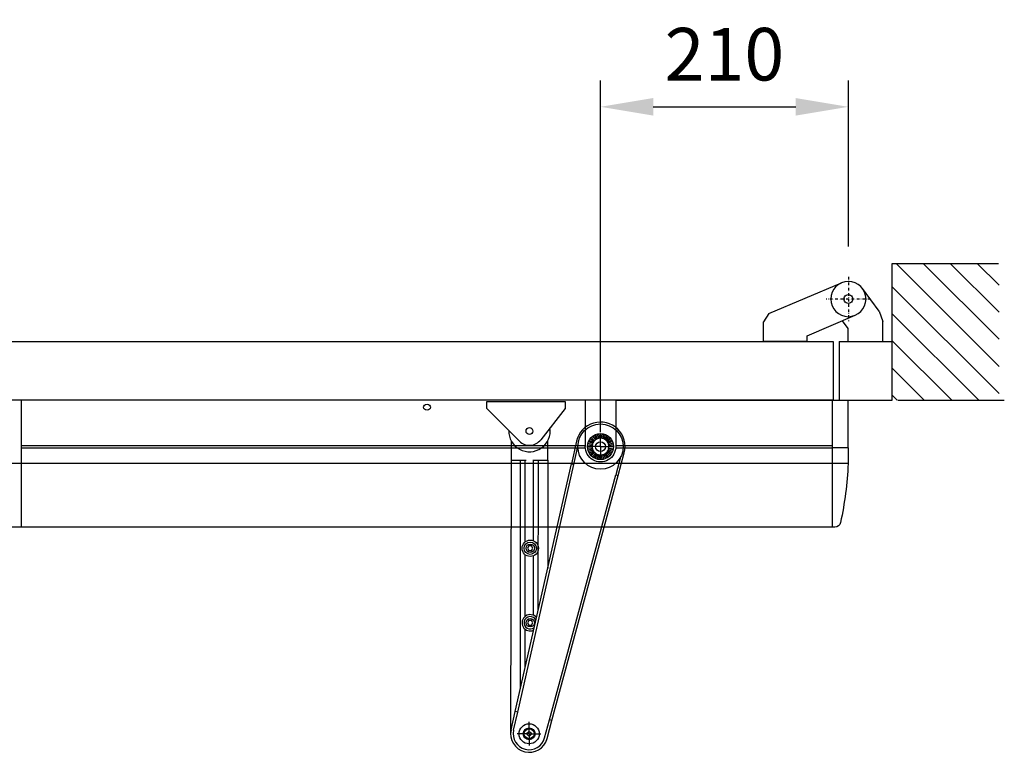
# Model space of a CAD drawing. Extents: x -64 to 4383, y -1984 to 1103.
# Drawn here: x 3464 to 4295, y -849 to -230 of the extents above; entities that cross this region are included whole.
import ezdxf

# ---------------------------------------------------------------- set-up
doc = ezdxf.new("R2010")
doc.units = 0
doc.header["$LTSCALE"] = 15
doc.header["$MEASUREMENT"] = 0
doc.linetypes.add('CELINJE', pattern=[0.3, 0.15, -0.075, 0, -0.075])
doc.layers.get('0').update_dxf_attribs({"linetype": 'CONTINUOUS'})
doc.layers.get('DEFPOINTS').update_dxf_attribs({"linetype": 'CONTINUOUS'})
doc.styles.add('MEASURE', font='isocp.shx')
doc.dimstyles.get("Standard").update_dxf_attribs({"dimscale": 0, "dimtxt": 2, "dimasz": 2, "dimexe": 1, "dimexo": 2, "dimgap": 1, "dimtad": 1, "dimdec": 0, "dimzin": 0, "dimdsep": 46, "dimtxsty": 'MEASURE', "dimcen": 0.09, "dimclrd": 256, "dimclre": 256, "dimclrt": 256, "dimadec": 0, "dimazin": 0, "dimtfac": 1, "dimtdec": 0, "dimtofl": 0, "dimtmove": 0, "dimatfit": 3, "dimfxl": 0, "dimtolj": 1, "dimtzin": 0, "dimarcsym": 0})

# ---------------------------------------------------------------- blocks, each defined once
blk = doc.blocks.new('*D11')
at = {"lineweight": -2}
for p, q in [((3954.41, -578.59), (3954.41, -281.43)), ((4163.65, -421.59), (4163.65, -281.43)), ((3998.86, -303.65), (4119.2, -303.65))]:
    blk.add_line(p, q, dxfattribs=at)
for points in [[(3998.86, -296.24), (3998.86, -311.06), (3954.41, -303.65)], [(4119.2, -296.24), (4119.2, -311.06), (4163.65, -303.65)]]:
    blk.add_solid(points)
at = {"layer": 'DEFPOINTS', "color": 0}
for p in [(4163.65, -303.65), (4163.65, -466.03), (3954.41, -623.04)]:
    blk.add_point(p, dxfattribs=at)
at = {"insert": (4059.03, -259.2), "char_height": 44.444, "attachment_point": 5, "style": 'MEASURE'}
blk.add_mtext('\\A1;210', dxfattribs=at)

msp = doc.modelspace()

# ---------------------------------------------------------------- linework, layer by layer
for p, q in [((4200.5, -551.43), (4200.5, -435.93)), ((4200.5, -435.93), (4290.31, -435.93)), ((4203.88, -435.93), (4290.82, -522.87)), ((4226.7, -435.93), (4290.82, -500.05)), ((4249.52, -435.93), (4290.82, -477.23)), ((4272.34, -435.93), (4290.82, -454.41)), ((4201.01, -455.88), (4290.82, -545.69)), ((4128.92, -496.97), (4169.47, -479.74)), ((4189.69, -476.14), (4192.65, -485.09)), ((4201.01, -478.71), (4273.73, -551.43)), ((4163.45, -490.77), (4158.67, -484.33)), ((4192.65, -501.77), (4192.65, -485.09)), ((4128.92, -501.76), (4128.92, -496.97)), ((4163.45, -501.77), (4163.45, -490.77)), ((3440.3, -501.77), (4150.83, -501.77)), ((4128.92, -501.76), (4091.97, -501.76)), ((4150.83, -501.77), (4150.83, -551.43)), ((4155.81, -501.77), (4200.5, -501.77)), ((4155.81, -501.77), (4155.81, -551.43)), ((4163.45, -501.77), (4192.65, -501.77)), ((4201.01, -501.53), (4250.91, -551.43)), ((4200.5, -524.35), (4227.58, -551.43)), ((4200.5, -547.17), (4204.76, -551.43)), ((3941.5, -551.43), (2733.92, -551.43)), ((4150.83, -551.43), (3440.3, -551.43)), ((3465.57, -658.68), (3465.57, -551.43)), ((3858.43, -552.55), (3924.43, -552.55)), ((3858.43, -558.55), (3858.43, -552.55)), ((3924.43, -552.55), (3924.43, -558.55)), ((3941.5, -551.43), (3941.5, -590.66)), ((3967.32, -551.43), (4150.3, -551.43)), ((3967.32, -551.43), (3967.32, -590.66)), ((4150.3, -658.68), (4150.3, -551.43)), ((4150.3, -551.43), (4163.46, -551.43)), ((4155.81, -551.43), (4200.5, -551.43)), ((4163.46, -591.65), (4163.46, -551.43)), ((4205.49, -551.43), (4295.3, -551.43)), ((3885.95, -586.04), (3858.43, -558.55)), ((3924.43, -558.55), (3903.9, -584.92)), ((3948.91, -581.13), (3950.89, -584.56)), ((3950.21, -580.49), (3951.66, -584)), ((3951.57, -580.03), (3952.59, -583.85)), ((3952.98, -579.75), (3953.47, -583.51)), ((3954.41, -579.66), (3954.41, -583.61)), ((3955.85, -579.75), (3955.36, -583.51)), ((3957.26, -580.03), (3956.24, -583.85)), ((3958.62, -580.49), (3957.17, -584)), ((3959.91, -581.13), (3957.94, -584.56)), ((3465.57, -589.66), (3941.5, -589.66)), ((3878.94, -585.67), (3878.92, -602)), ((3909.92, -602.04), (3909.94, -585.67)), ((3934.21, -586.06), (3929.87, -605.17)), ((3943.51, -589.22), (3947.27, -589.71)), ((3943.79, -587.81), (3947.61, -588.83)), ((3944.25, -586.45), (3947.76, -587.9)), ((3944.89, -585.16), (3948.32, -587.13)), ((3945.69, -583.96), (3948.7, -586.27)), ((3946.64, -582.88), (3949.44, -585.68)), ((3947.3, -589.61), (3947.27, -589.71)), ((3947.27, -589.71), (3947.28, -589.82)), ((3947.28, -589.82), (3947.28, -589.93)), ((3947.28, -589.93), (3947.29, -590.03)), ((3947.29, -590.03), (3947.3, -590.14)), ((3947.34, -589.51), (3947.3, -589.61)), ((3947.3, -590.14), (3947.31, -590.24)), ((3947.37, -589.42), (3947.34, -589.51)), ((3947.41, -589.32), (3947.37, -589.42)), ((3947.45, -589.22), (3947.41, -589.32)), ((3947.49, -589.12), (3947.45, -589.22)), ((3947.53, -589.02), (3947.49, -589.12)), ((3947.57, -588.93), (3947.53, -589.02)), ((3947.61, -588.83), (3947.57, -588.93)), ((3947.62, -588.73), (3947.61, -588.83)), ((3947.63, -588.62), (3947.62, -588.73)), ((3947.65, -588.52), (3947.63, -588.62)), ((3947.66, -588.42), (3947.65, -588.52)), ((3947.68, -588.31), (3947.66, -588.42)), ((3947.7, -588.21), (3947.68, -588.31)), ((3947.71, -588.1), (3947.7, -588.21)), ((3947.73, -588), (3947.71, -588.1)), ((3947.72, -581.93), (3950.03, -584.94)), ((3947.76, -587.9), (3947.73, -588)), ((3947.81, -587.81), (3947.76, -587.9)), ((3947.87, -587.72), (3947.81, -587.81)), ((3947.93, -587.63), (3947.87, -587.72)), ((3947.99, -587.55), (3947.93, -587.63)), ((3948.06, -587.46), (3947.99, -587.55)), ((3948.12, -587.38), (3948.06, -587.46)), ((3948.18, -587.3), (3948.12, -587.38)), ((3948.25, -587.21), (3948.18, -587.3)), ((3948.32, -587.13), (3948.25, -587.21)), ((3948.35, -587.04), (3948.32, -587.13)), ((3948.39, -586.94), (3948.35, -587.04)), ((3948.43, -586.84), (3948.39, -586.94)), ((3948.47, -586.74), (3948.43, -586.84)), ((3948.51, -586.65), (3948.47, -586.74)), ((3948.56, -586.55), (3948.51, -586.65)), ((3948.6, -586.46), (3948.56, -586.55)), ((3948.65, -586.36), (3948.6, -586.46)), ((3948.7, -586.27), (3948.65, -586.36)), ((3948.78, -586.2), (3948.7, -586.27)), ((3948.86, -586.13), (3948.78, -586.2)), ((3948.94, -586.06), (3948.86, -586.13)), ((3949.02, -585.99), (3948.94, -586.06)), ((3949.1, -585.93), (3949.02, -585.99)), ((3949.18, -585.86), (3949.1, -585.93)), ((3949.27, -585.8), (3949.18, -585.86)), ((3949.35, -585.74), (3949.27, -585.8)), ((3949.44, -585.68), (3949.35, -585.74)), ((3949.5, -585.59), (3949.44, -585.68)), ((3949.56, -585.51), (3949.5, -585.59)), ((3949.62, -585.42), (3949.56, -585.51)), ((3949.69, -585.34), (3949.62, -585.42)), ((3949.75, -585.26), (3949.69, -585.34)), ((3949.82, -585.18), (3949.75, -585.26)), ((3949.89, -585.1), (3949.82, -585.18)), ((3949.96, -585.02), (3949.89, -585.1)), ((3950.03, -584.94), (3949.96, -585.02)), ((3950.12, -584.89), (3950.03, -584.94)), ((3950.22, -584.84), (3950.12, -584.89)), ((3950.31, -584.8), (3950.22, -584.84)), ((3950.41, -584.75), (3950.31, -584.8)), ((3950.5, -584.71), (3950.41, -584.75)), ((3950.6, -584.67), (3950.5, -584.71)), ((3950.7, -584.63), (3950.6, -584.67)), ((3950.8, -584.59), (3950.7, -584.63)), ((3950.89, -584.56), (3950.8, -584.59)), ((3950.97, -584.49), (3950.89, -584.56)), ((3951.06, -584.42), (3950.97, -584.49)), ((3951.14, -584.36), (3951.06, -584.42)), ((3951.22, -584.3), (3951.14, -584.36)), ((3951.31, -584.23), (3951.22, -584.3)), ((3951.39, -584.17), (3951.31, -584.23)), ((3951.48, -584.11), (3951.39, -584.17)), ((3951.57, -584.05), (3951.48, -584.11)), ((3951.66, -584), (3951.57, -584.05)), ((3951.76, -583.98), (3951.66, -584)), ((3951.86, -583.95), (3951.76, -583.98)), ((3951.97, -583.94), (3951.86, -583.95)), ((3952.07, -583.92), (3951.97, -583.94)), ((3952.18, -583.9), (3952.07, -583.92)), ((3952.28, -583.89), (3952.18, -583.9)), ((3952.38, -583.87), (3952.28, -583.89)), ((3952.49, -583.86), (3952.38, -583.87)), ((3952.59, -583.85), (3952.49, -583.86)), ((3952.69, -583.81), (3952.59, -583.85)), ((3952.78, -583.77), (3952.69, -583.81)), ((3952.88, -583.73), (3952.78, -583.77)), ((3952.98, -583.69), (3952.88, -583.73)), ((3953.08, -583.65), (3952.98, -583.69)), ((3953.17, -583.61), (3953.08, -583.65)), ((3953.27, -583.58), (3953.17, -583.61)), ((3953.37, -583.54), (3953.27, -583.58)), ((3953.47, -583.51), (3953.37, -583.54)), ((3953.58, -583.52), (3953.47, -583.51)), ((3953.68, -583.52), (3953.58, -583.52)), ((3953.79, -583.53), (3953.68, -583.52)), ((3953.89, -583.54), (3953.79, -583.53)), ((3954, -583.55), (3953.89, -583.54)), ((3954.1, -583.57), (3954, -583.55)), ((3954.21, -583.58), (3954.1, -583.57)), ((3954.31, -583.6), (3954.21, -583.58)), ((3954.41, -583.61), (3954.31, -583.6)), ((3954.52, -583.6), (3954.41, -583.61)), ((3954.62, -583.58), (3954.52, -583.6)), ((3954.73, -583.57), (3954.62, -583.58)), ((3954.83, -583.55), (3954.73, -583.57)), ((3954.93, -583.54), (3954.83, -583.55)), ((3955.04, -583.53), (3954.93, -583.54)), ((3955.14, -583.52), (3955.04, -583.53)), ((3955.25, -583.52), (3955.14, -583.52)), ((3955.36, -583.51), (3955.25, -583.52)), ((3955.46, -583.54), (3955.36, -583.51)), ((3955.56, -583.58), (3955.46, -583.54)), ((3955.66, -583.61), (3955.56, -583.58)), ((3955.75, -583.65), (3955.66, -583.61)), ((3955.85, -583.69), (3955.75, -583.65)), ((3955.95, -583.73), (3955.85, -583.69)), ((3956.05, -583.77), (3955.95, -583.73)), ((3956.14, -583.81), (3956.05, -583.77)), ((3956.24, -583.85), (3956.14, -583.81)), ((3956.34, -583.86), (3956.24, -583.85)), ((3956.45, -583.87), (3956.34, -583.86)), ((3956.55, -583.89), (3956.45, -583.87)), ((3956.65, -583.9), (3956.55, -583.89)), ((3956.76, -583.92), (3956.65, -583.9)), ((3956.86, -583.94), (3956.76, -583.92)), ((3956.97, -583.95), (3956.86, -583.94)), ((3957.07, -583.98), (3956.97, -583.95)), ((3957.17, -584), (3957.07, -583.98)), ((3957.26, -584.05), (3957.17, -584)), ((3957.35, -584.11), (3957.26, -584.05)), ((3957.44, -584.17), (3957.35, -584.11)), ((3957.52, -584.23), (3957.44, -584.17)), ((3957.61, -584.3), (3957.52, -584.23)), ((3957.69, -584.36), (3957.61, -584.3)), ((3957.77, -584.42), (3957.69, -584.36)), ((3957.86, -584.49), (3957.77, -584.42)), ((3957.94, -584.56), (3957.86, -584.49)), ((3958.03, -584.59), (3957.94, -584.56)), ((3958.13, -584.63), (3958.03, -584.59)), ((3958.23, -584.67), (3958.13, -584.63)), ((3958.33, -584.71), (3958.23, -584.67)), ((3958.42, -584.75), (3958.33, -584.71)), ((3958.52, -584.8), (3958.42, -584.75)), ((3958.61, -584.84), (3958.52, -584.8)), ((3958.71, -584.89), (3958.61, -584.84)), ((3958.8, -584.94), (3958.71, -584.89)), ((3961.11, -581.93), (3958.8, -584.94)), ((3958.87, -585.02), (3958.8, -584.94)), ((3958.94, -585.1), (3958.87, -585.02)), ((3959.01, -585.18), (3958.94, -585.1)), ((3959.08, -585.26), (3959.01, -585.18)), ((3959.14, -585.34), (3959.08, -585.26)), ((3959.21, -585.42), (3959.14, -585.34)), ((3959.27, -585.51), (3959.21, -585.42)), ((3959.33, -585.59), (3959.27, -585.51)), ((3959.39, -585.68), (3959.33, -585.59)), ((3962.19, -582.88), (3959.39, -585.68)), ((3959.48, -585.74), (3959.39, -585.68)), ((3959.56, -585.8), (3959.48, -585.74)), ((3959.65, -585.86), (3959.56, -585.8)), ((3959.73, -585.93), (3959.65, -585.86)), ((3959.81, -585.99), (3959.73, -585.93)), ((3959.89, -586.06), (3959.81, -585.99)), ((3959.97, -586.13), (3959.89, -586.06)), ((3960.05, -586.2), (3959.97, -586.13)), ((3960.13, -586.27), (3960.05, -586.2)), ((3963.14, -583.96), (3960.13, -586.27)), ((3960.18, -586.36), (3960.13, -586.27)), ((3960.23, -586.46), (3960.18, -586.36)), ((3960.27, -586.55), (3960.23, -586.46)), ((3960.32, -586.65), (3960.27, -586.55)), ((3960.36, -586.74), (3960.32, -586.65)), ((3960.4, -586.84), (3960.36, -586.74)), ((3960.44, -586.94), (3960.4, -586.84)), ((3960.48, -587.04), (3960.44, -586.94)), ((3960.51, -587.13), (3960.48, -587.04)), ((3963.94, -585.16), (3960.51, -587.13)), ((3960.58, -587.21), (3960.51, -587.13)), ((3960.65, -587.3), (3960.58, -587.21)), ((3960.71, -587.38), (3960.65, -587.3)), ((3960.77, -587.46), (3960.71, -587.38)), ((3960.84, -587.55), (3960.77, -587.46)), ((3960.9, -587.63), (3960.84, -587.55)), ((3960.96, -587.72), (3960.9, -587.63)), ((3961.02, -587.81), (3960.96, -587.72)), ((3961.07, -587.9), (3961.02, -587.81)), ((3964.58, -586.45), (3961.07, -587.9)), ((3961.09, -588), (3961.07, -587.9)), ((3961.12, -588.1), (3961.09, -588)), ((3961.13, -588.21), (3961.12, -588.1)), ((3961.15, -588.31), (3961.13, -588.21)), ((3961.17, -588.42), (3961.15, -588.31)), ((3961.18, -588.52), (3961.17, -588.42)), ((3961.2, -588.62), (3961.18, -588.52)), ((3961.21, -588.73), (3961.2, -588.62)), ((3961.22, -588.83), (3961.21, -588.73)), ((3965.04, -587.81), (3961.22, -588.83)), ((3961.26, -588.93), (3961.22, -588.83)), ((3961.3, -589.02), (3961.26, -588.93)), ((3961.34, -589.12), (3961.3, -589.02)), ((3961.38, -589.22), (3961.34, -589.12)), ((3961.42, -589.32), (3961.38, -589.22)), ((3961.46, -589.42), (3961.42, -589.32)), ((3961.49, -589.51), (3961.46, -589.42)), ((3961.53, -589.61), (3961.49, -589.51)), ((3961.52, -590.24), (3961.53, -590.14)), ((3961.56, -589.71), (3961.53, -589.61)), ((3961.53, -590.14), (3961.54, -590.03)), ((3961.54, -590.03), (3961.55, -589.93)), ((3961.55, -589.82), (3961.56, -589.71)), ((3961.55, -589.93), (3961.55, -589.82)), ((3965.32, -589.22), (3961.56, -589.71)), ((3967.32, -589.66), (4150.3, -589.66)), ((3465.57, -591.65), (3941.54, -591.65)), ((3931.87, -605.66), (3935.31, -590.54)), ((3943.41, -590.66), (3947.37, -590.66)), ((3943.51, -592.09), (3947.27, -591.6)), ((3943.79, -593.5), (3947.61, -592.48)), ((3944.25, -594.86), (3947.76, -593.41)), ((3944.89, -596.16), (3948.32, -594.18)), ((3945.69, -597.35), (3948.7, -595.04)), ((3946.64, -598.43), (3949.44, -595.64)), ((3947.28, -591.49), (3947.27, -591.6)), ((3947.27, -591.6), (3947.3, -591.7)), ((3947.29, -591.28), (3947.28, -591.39)), ((3947.28, -591.39), (3947.28, -591.49)), ((3947.3, -591.18), (3947.29, -591.28)), ((3947.31, -591.07), (3947.3, -591.18)), ((3947.3, -591.7), (3947.34, -591.8)), ((3947.31, -590.24), (3947.32, -590.34)), ((3947.32, -590.97), (3947.31, -591.07)), ((3947.32, -590.34), (3947.34, -590.45)), ((3947.34, -590.86), (3947.32, -590.97)), ((3947.34, -590.45), (3947.36, -590.55)), ((3947.36, -590.76), (3947.34, -590.86)), ((3947.34, -591.8), (3947.37, -591.9)), ((3947.36, -590.55), (3947.37, -590.66)), ((3947.37, -590.66), (3947.36, -590.76)), ((3947.37, -591.9), (3947.41, -591.99)), ((3947.41, -591.99), (3947.45, -592.09)), ((3947.45, -592.09), (3947.49, -592.19)), ((3947.49, -592.19), (3947.53, -592.29)), ((3947.53, -592.29), (3947.57, -592.38)), ((3947.57, -592.38), (3947.61, -592.48)), ((3947.61, -592.48), (3947.62, -592.58)), ((3947.62, -592.58), (3947.63, -592.69)), ((3947.63, -592.69), (3947.65, -592.79)), ((3947.65, -592.79), (3947.66, -592.89)), ((3947.66, -592.89), (3947.68, -593)), ((3947.68, -593), (3947.7, -593.1)), ((3947.7, -593.1), (3947.71, -593.21)), ((3947.71, -593.21), (3947.73, -593.31)), ((3947.72, -599.38), (3950.03, -596.37)), ((3947.73, -593.31), (3947.76, -593.41)), ((3947.76, -593.41), (3947.81, -593.5)), ((3947.81, -593.5), (3947.87, -593.59)), ((3947.87, -593.59), (3947.93, -593.68)), ((3947.93, -593.68), (3947.99, -593.76)), ((3947.99, -593.76), (3948.06, -593.85)), ((3948.06, -593.85), (3948.12, -593.93)), ((3948.12, -593.93), (3948.18, -594.01)), ((3948.18, -594.01), (3948.25, -594.1)), ((3948.25, -594.1), (3948.32, -594.18)), ((3948.32, -594.18), (3948.35, -594.27)), ((3948.35, -594.27), (3948.39, -594.37)), ((3948.39, -594.37), (3948.43, -594.47)), ((3948.43, -594.47), (3948.47, -594.57)), ((3948.47, -594.57), (3948.51, -594.66)), ((3948.51, -594.66), (3948.56, -594.76)), ((3948.56, -594.76), (3948.6, -594.85)), ((3948.6, -594.85), (3948.65, -594.95)), ((3948.65, -594.95), (3948.7, -595.04)), ((3948.7, -595.04), (3948.78, -595.11)), ((3948.78, -595.11), (3948.86, -595.18)), ((3948.86, -595.18), (3948.94, -595.25)), ((3948.91, -600.18), (3950.89, -596.75)), ((3948.94, -595.25), (3949.02, -595.32)), ((3949.02, -595.32), (3949.1, -595.38)), ((3949.1, -595.38), (3949.18, -595.45)), ((3949.18, -595.45), (3949.27, -595.51)), ((3949.27, -595.51), (3949.35, -595.57)), ((3949.35, -595.57), (3949.44, -595.64)), ((3949.44, -595.64), (3949.5, -595.72)), ((3949.5, -595.72), (3949.56, -595.81)), ((3949.56, -595.81), (3949.62, -595.89)), ((3949.62, -595.89), (3949.69, -595.97)), ((3949.69, -595.97), (3949.75, -596.05)), ((3949.75, -596.05), (3949.82, -596.13)), ((3949.82, -596.13), (3949.89, -596.22)), ((3949.89, -596.22), (3949.96, -596.29)), ((3949.96, -596.29), (3950.03, -596.37)), ((3950.03, -596.37), (3950.12, -596.42)), ((3950.12, -596.42), (3950.22, -596.47)), ((3950.21, -600.82), (3951.66, -597.31)), ((3950.22, -596.47), (3950.31, -596.51)), ((3950.31, -596.51), (3950.41, -596.56)), ((3950.41, -596.56), (3950.5, -596.6)), ((3950.5, -596.6), (3950.6, -596.64)), ((3950.6, -596.64), (3950.7, -596.68)), ((3950.7, -596.68), (3950.8, -596.72)), ((3950.8, -596.72), (3950.89, -596.75)), ((3950.89, -596.75), (3950.97, -596.82)), ((3950.97, -596.82), (3951.06, -596.89)), ((3951.06, -596.89), (3951.14, -596.95)), ((3951.14, -596.95), (3951.22, -597.01)), ((3951.22, -597.01), (3951.31, -597.08)), ((3951.31, -597.08), (3951.39, -597.14)), ((3951.39, -597.14), (3951.48, -597.2)), ((3951.48, -597.2), (3951.57, -597.26)), ((3951.57, -597.26), (3951.66, -597.31)), ((3951.57, -601.28), (3952.59, -597.46)), ((3951.66, -597.31), (3951.76, -597.34)), ((3951.76, -597.34), (3951.86, -597.36)), ((3951.86, -597.36), (3951.97, -597.38)), ((3951.97, -597.38), (3952.07, -597.39)), ((3952.07, -597.39), (3952.18, -597.41)), ((3952.18, -597.41), (3952.28, -597.42)), ((3952.28, -597.42), (3952.38, -597.44)), ((3952.38, -597.44), (3952.49, -597.45)), ((3952.49, -597.45), (3952.59, -597.46)), ((3952.59, -597.46), (3952.69, -597.5)), ((3952.69, -597.5), (3952.78, -597.54)), ((3952.78, -597.54), (3952.88, -597.58)), ((3952.88, -597.58), (3952.98, -597.62)), ((3952.98, -597.62), (3953.08, -597.66)), ((3952.98, -601.56), (3953.47, -597.8)), ((3953.08, -597.66), (3953.17, -597.7)), ((3953.17, -597.7), (3953.27, -597.73)), ((3953.27, -597.73), (3953.37, -597.77)), ((3953.37, -597.77), (3953.47, -597.8)), ((3953.47, -597.8), (3953.58, -597.79)), ((3953.58, -597.79), (3953.68, -597.79)), ((3953.68, -597.79), (3953.79, -597.78)), ((3953.79, -597.78), (3953.89, -597.77)), ((3953.89, -597.77), (3954, -597.76)), ((3954, -597.76), (3954.1, -597.75)), ((3954.1, -597.75), (3954.21, -597.73)), ((3954.21, -597.73), (3954.31, -597.72)), ((3954.31, -597.72), (3954.41, -597.7)), ((3954.41, -601.66), (3954.41, -597.7)), ((3954.41, -597.7), (3954.52, -597.72)), ((3954.52, -597.72), (3954.62, -597.73)), ((3954.62, -597.73), (3954.73, -597.75)), ((3954.73, -597.75), (3954.83, -597.76)), ((3954.83, -597.76), (3954.93, -597.77)), ((3954.93, -597.77), (3955.04, -597.78)), ((3955.04, -597.78), (3955.14, -597.79)), ((3955.14, -597.79), (3955.25, -597.79)), ((3955.25, -597.79), (3955.36, -597.8)), ((3955.36, -597.8), (3955.46, -597.77)), ((3955.85, -601.56), (3955.36, -597.8)), ((3955.46, -597.77), (3955.56, -597.73)), ((3955.56, -597.73), (3955.66, -597.7)), ((3955.66, -597.7), (3955.75, -597.66)), ((3955.75, -597.66), (3955.85, -597.62)), ((3955.85, -597.62), (3955.95, -597.58)), ((3955.95, -597.58), (3956.05, -597.54)), ((3956.05, -597.54), (3956.14, -597.5)), ((3956.14, -597.5), (3956.24, -597.46)), ((3956.24, -597.46), (3956.34, -597.45)), ((3957.26, -601.28), (3956.24, -597.46)), ((3956.34, -597.45), (3956.45, -597.44)), ((3956.45, -597.44), (3956.55, -597.42)), ((3956.55, -597.42), (3956.65, -597.41)), ((3956.65, -597.41), (3956.76, -597.39)), ((3956.76, -597.39), (3956.86, -597.38)), ((3956.86, -597.38), (3956.97, -597.36)), ((3956.97, -597.36), (3957.07, -597.34)), ((3957.07, -597.34), (3957.17, -597.31)), ((3957.17, -597.31), (3957.26, -597.26)), ((3958.62, -600.82), (3957.17, -597.31)), ((3957.26, -597.26), (3957.35, -597.2)), ((3957.35, -597.2), (3957.44, -597.14)), ((3957.44, -597.14), (3957.52, -597.08)), ((3957.52, -597.08), (3957.61, -597.01)), ((3957.61, -597.01), (3957.69, -596.95)), ((3957.69, -596.95), (3957.77, -596.89)), ((3957.77, -596.89), (3957.86, -596.82)), ((3957.86, -596.82), (3957.94, -596.75)), ((3957.94, -596.75), (3958.03, -596.72)), ((3959.91, -600.18), (3957.94, -596.75)), ((3958.03, -596.72), (3958.13, -596.68)), ((3958.13, -596.68), (3958.23, -596.64)), ((3958.23, -596.64), (3958.33, -596.6)), ((3958.33, -596.6), (3958.42, -596.56)), ((3958.42, -596.56), (3958.52, -596.51)), ((3958.52, -596.51), (3958.61, -596.47)), ((3958.61, -596.47), (3958.71, -596.42)), ((3958.71, -596.42), (3958.8, -596.37)), ((3958.8, -596.37), (3958.87, -596.29)), ((3961.11, -599.38), (3958.8, -596.37)), ((3958.87, -596.29), (3958.94, -596.22)), ((3958.94, -596.22), (3959.01, -596.13)), ((3959.01, -596.13), (3959.08, -596.05)), ((3959.08, -596.05), (3959.14, -595.97)), ((3959.14, -595.97), (3959.21, -595.89)), ((3959.21, -595.89), (3959.27, -595.81)), ((3959.27, -595.81), (3959.33, -595.72)), ((3959.33, -595.72), (3959.39, -595.64)), ((3959.39, -595.64), (3959.48, -595.57)), ((3962.19, -598.43), (3959.39, -595.64)), ((3959.48, -595.57), (3959.56, -595.51)), ((3959.56, -595.51), (3959.65, -595.45)), ((3959.65, -595.45), (3959.73, -595.38)), ((3959.73, -595.38), (3959.81, -595.32)), ((3959.81, -595.32), (3959.89, -595.25)), ((3959.89, -595.25), (3959.97, -595.18)), ((3959.97, -595.18), (3960.05, -595.11)), ((3960.05, -595.11), (3960.13, -595.04)), ((3960.13, -595.04), (3960.18, -594.95)), ((3963.14, -597.35), (3960.13, -595.04)), ((3960.18, -594.95), (3960.23, -594.85)), ((3960.23, -594.85), (3960.27, -594.76)), ((3960.27, -594.76), (3960.32, -594.66)), ((3960.32, -594.66), (3960.36, -594.57)), ((3960.36, -594.57), (3960.4, -594.47)), ((3960.4, -594.47), (3960.44, -594.37)), ((3960.44, -594.37), (3960.48, -594.27)), ((3960.48, -594.27), (3960.51, -594.18)), ((3960.51, -594.18), (3960.58, -594.1)), ((3963.94, -596.16), (3960.51, -594.18)), ((3960.58, -594.1), (3960.65, -594.01)), ((3960.65, -594.01), (3960.71, -593.93)), ((3960.71, -593.93), (3960.77, -593.85)), ((3960.77, -593.85), (3960.84, -593.76)), ((3960.84, -593.76), (3960.9, -593.68)), ((3960.9, -593.68), (3960.96, -593.59)), ((3960.96, -593.59), (3961.02, -593.5)), ((3961.02, -593.5), (3961.07, -593.41)), ((3961.07, -593.41), (3961.09, -593.31)), ((3964.58, -594.86), (3961.07, -593.41)), ((3961.09, -593.31), (3961.12, -593.21)), ((3961.12, -593.21), (3961.13, -593.1)), ((3961.13, -593.1), (3961.15, -593)), ((3961.15, -593), (3961.17, -592.89)), ((3961.17, -592.89), (3961.18, -592.79)), ((3961.18, -592.79), (3961.2, -592.69)), ((3961.2, -592.69), (3961.21, -592.58)), ((3961.21, -592.58), (3961.22, -592.48)), ((3961.22, -592.48), (3961.26, -592.38)), ((3965.04, -593.5), (3961.22, -592.48)), ((3961.26, -592.38), (3961.3, -592.29)), ((3961.3, -592.29), (3961.34, -592.19)), ((3961.34, -592.19), (3961.38, -592.09)), ((3961.38, -592.09), (3961.42, -591.99)), ((3961.42, -591.99), (3961.46, -591.9)), ((3961.46, -590.66), (3961.47, -590.55)), ((3965.41, -590.66), (3961.46, -590.66)), ((3961.47, -590.76), (3961.46, -590.66)), ((3961.46, -591.9), (3961.49, -591.8)), ((3961.47, -590.55), (3961.49, -590.45)), ((3961.49, -590.86), (3961.47, -590.76)), ((3961.49, -590.45), (3961.5, -590.34)), ((3961.5, -590.97), (3961.49, -590.86)), ((3961.49, -591.8), (3961.53, -591.7)), ((3961.5, -590.34), (3961.52, -590.24)), ((3961.52, -591.07), (3961.5, -590.97)), ((3961.53, -591.18), (3961.52, -591.07)), ((3961.54, -591.28), (3961.53, -591.18)), ((3961.53, -591.7), (3961.56, -591.6)), ((3961.55, -591.39), (3961.54, -591.28)), ((3961.55, -591.49), (3961.55, -591.39)), ((3961.56, -591.6), (3961.55, -591.49)), ((3961.56, -591.6), (3965.32, -592.09)), ((3967.29, -591.65), (4150.3, -591.65)), ((3969.32, -614.96), (3974.42, -596.05)), ((4163.46, -591.65), (4150.3, -591.65)), ((4163.46, -591.65), (4163.46, -605.06)), ((4150.3, -605.06), (2525.12, -605.06)), ((3878.92, -602), (3878.5, -833.28)), ((3878.92, -602), (3891.51, -602.02)), ((3882.39, -814.39), (3929.87, -605.17)), ((3884.53, -814.92), (3931.87, -605.66)), ((3886.72, -795.32), (3886.92, -602.01)), ((3890.85, -671.07), (3890.92, -602.02)), ((3897.33, -602.02), (3909.91, -602.04)), ((3897.85, -670.16), (3897.92, -602.02)), ((3901.79, -728.91), (3901.92, -602.03)), ((3909.92, -602.04), (3909.82, -693.51)), ((3929.87, -605.17), (3931.87, -605.66)), ((3971.35, -599.49), (3967.31, -614.47)), ((4163.46, -605.06), (4150.3, -605.06)), ((3911.24, -821.56), (3967.31, -614.47)), ((3913.37, -822.09), (3969.32, -614.96)), ((3967.31, -614.47), (3969.32, -614.96)), ((4150.3, -658.68), (2525.12, -658.68)), ((4152.17, -658.68), (4150.3, -658.68)), ((3893.93, -674.55), (3892.77, -676.55)), ((3892.77, -676.55), (3893.92, -678.55)), ((3893.92, -678.55), (3896.23, -678.55)), ((3896.24, -674.55), (3893.93, -674.55)), ((3896.23, -678.55), (3897.39, -676.55)), ((3897.39, -676.55), (3896.24, -674.55)), ((3890.78, -734.07), (3890.84, -681.97)), ((3897.79, -733.16), (3897.84, -682.89)), ((3893.9, -737.52), (3892.74, -739.52)), ((3892.74, -739.52), (3893.89, -741.52)), ((3896.21, -737.52), (3893.9, -737.52)), ((3896.2, -741.52), (3897.36, -739.52)), ((3897.36, -739.52), (3896.21, -737.52)), ((3890.74, -777.61), (3890.77, -744.97)), ((3893.89, -741.52), (3896.2, -741.52)), ((3878.89, -829.81), (3882.39, -814.39)), ((3884.53, -814.92), (3882.39, -814.39)), ((3881.03, -830.3), (3884.53, -814.92)), ((3907.13, -836.78), (3911.24, -821.56)), ((3909.25, -837.36), (3913.37, -822.09)), ((3913.37, -822.09), (3911.24, -821.56))]:
    msp.add_line(p, q)
at = {"linetype": 'CELINJE'}
for p, q in [((4163.65, -447.33), (4163.65, -484.74)), ((4182.35, -466.03), (4144.94, -466.03))]:
    msp.add_line(p, q, dxfattribs=at)
at = {"color": 0, "linetype": 'Continuous'}
for p, q in [((4096.54, -478.36), (4157.82, -452.32)), ((4189.69, -476.14), (4175.61, -457.16)), ((4096.54, -478.36), (4091.97, -485.27)), ((4091.97, -501.76), (4091.97, -485.27))]:
    msp.add_line(p, q, dxfattribs=at)
at = {"color": 2}
for p, q in [((3954.41, -590.66), (3954.41, -583.61)), ((3954.41, -590.66), (3947.37, -590.66)), ((3954.41, -590.66), (3961.46, -590.66)), ((3954.41, -590.66), (3954.41, -597.7)), ((3894.15, -833.28), (3894.15, -823.28)), ((3894.15, -833.28), (3884.15, -833.28)), ((3894.15, -833.28), (3904.15, -833.28)), ((3894.15, -833.28), (3894.15, -843.28))]:
    msp.add_line(p, q, dxfattribs=at)
for centre, radius in [((3954.41, -590.66), 19.11), ((3894.43, -577.55), 2.89), ((3954.41, -590.66), 11), ((3954.41, -590.66), 4.15), ((3895.08, -676.55), 6.92), ((3895.08, -676.55), 5.25), ((3895.08, -676.55), 3.5), ((3895.05, -739.52), 3.5), ((3894.15, -833.28), 8.5), ((3894.15, -833.28), 5), ((3894.15, -833.28), 4.75), ((3894.15, -833.28), 4.15), ((3894.15, -833.28), 1.73)]:
    msp.add_circle(centre, radius)
for centre, radius, start, end in [((3954.41, -590.66), 20.72, 344.90401, 167.19599), ((3894.43, -577.55), 17.5, 178.23219, 8.71601), ((3894.43, -577.55), 12, 225.03066, 322.09811), ((3895.05, -739.52), 6.92, 39.63942, 294.78985), ((3895.05, -739.52), 5.25, 23.6663, 310.76297), ((3894.15, -833.28), 15.65, 167.19599, 344.90401), ((3894.15, -833.28), 13.45, 167.19599, 344.90401)]:
    msp.add_arc(centre, radius, start, end)
at = {"color": 0, "linetype": 'Continuous', "extrusion": (0, 0, -1)}
for major_axis, start_param, end_param in [((-10.53, 10.53), 2.356194490192321, 8.639379797371907), ((-2.63, 2.63), 5.497787, 8.63938), ((-2.63, 2.63), 2.356194, 5.497787)]:
    msp.add_ellipse((4163.65, -466.03), major_axis=major_axis, ratio=1, start_param=start_param, end_param=end_param, dxfattribs=at)
msp.add_ellipse((3807.94, -557.39), major_axis=(2.98, 0), ratio=0.833333)
at = {"extrusion": (0, 0, -1)}
for centre, major_axis, start_param, end_param in [((3954.41, -590.66), (-9.13, 9.13), 2.356194, 5.497787), ((3866.14, -591.86), (-210.44, 210.44), 2.400551, 2.569177), ((4152.17, -653.72), (3.51, 3.51), 0.998381, 2.356194)]:
    msp.add_ellipse(centre, major_axis=major_axis, ratio=1, start_param=start_param, end_param=end_param, dxfattribs=at)

# ---------------------------------------------------------------- dimensions: what is measured, and where the dimension line sits
dim = msp.add_linear_dim(base=(4163.65, -303.65), p1=(3954.41, -623.04), p2=(4163.65, -466.03), text='210', dimstyle='Standard', override={"dimscale": 22.222222})
dim.commit()
dim.dimension.update_dxf_attribs({"geometry": '*D11', "text_midpoint": (4059.03, -259.2)})

doc.saveas('drawing.dxf')
